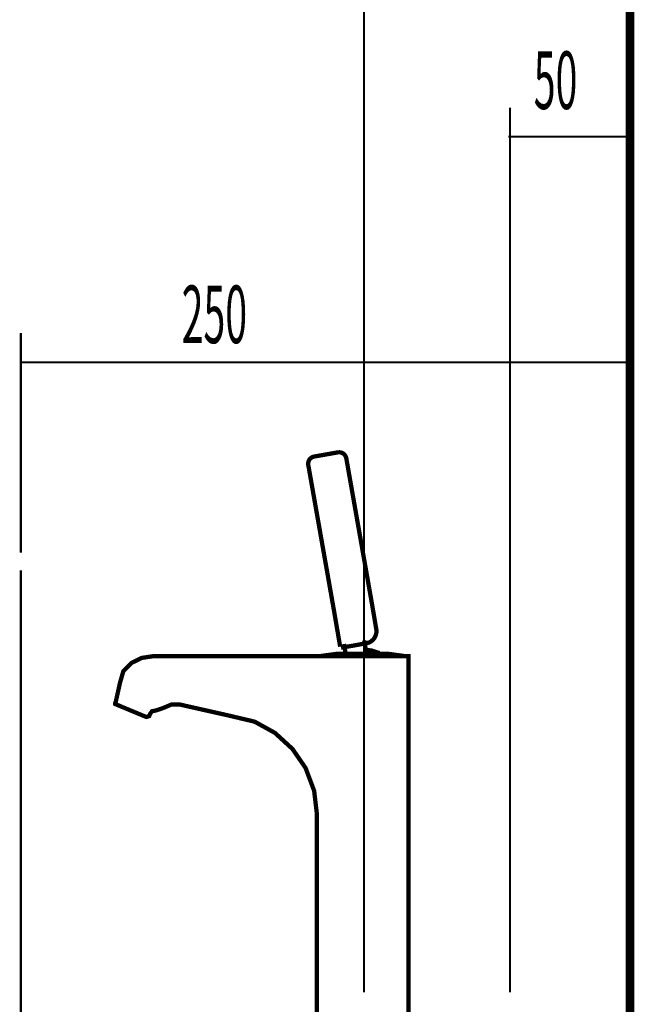
# Model space of a CAD drawing. Extents: x 78 to 478, y -248 to -11.
# Drawn here: x 207 to 233, y -150 to -109 of the extents above; entities that cross this region are included whole.
import ezdxf

# ---------------------------------------------------------------- set-up
doc = ezdxf.new("R2010")
doc.units = 0
doc.linetypes.add('AIGENLINE009', pattern=[0.4939, 0.1411, -0.3528, 0, 0, 0, 0])
for name, color, linetype in [('LAYER_21', 7, 'CONTINUOUS'), ('LAYER_33', 7, 'CONTINUOUS'), ('LAYER_34', 7, 'CONTINUOUS')]:
    doc.layers.add(name, color=color, linetype=linetype)
doc.styles.get("Standard").update_dxf_attribs({"font": 'TXT', "bigfont": 'BIGFONT'})

# ---------------------------------------------------------------- blocks, each defined once
blk = doc.blocks.new('AIGNBL150100A8')
at = {"layer": 'LAYER_21', "const_width": 0.1764}
for points in [[(220.4405, -135.3222), (220.4471, -135.3207), (220.4566, -135.3192), (220.6137, -135.2917), (220.7863, -135.2612), (220.964, -135.2302), (221.1442, -135.1982), (221.3254, -135.1662), (221.4984, -135.1342), (221.5934, -135.1072), (221.6799, -135.0617), (221.764, -134.9872), (221.8198, -134.9152), (221.8654, -134.8247), (221.8977, -134.6882), (221.899, -134.6327), (221.898, -134.6017), (221.892, -134.5617), (221.7189, -133.5437), (221.6372, -133.0802), (221.558, -132.6302), (221.4717, -132.1412), (221.3471, -131.4352), (220.6574, -127.5267), (220.6342, -127.4527), (220.5925, -127.3872), (220.5351, -127.3347), (220.4662, -127.2987), (220.3904, -127.2822), (220.3127, -127.2852), (219.987, -127.3427), (219.6614, -127.4002), (219.3357, -127.4577), (219.2615, -127.4812), (219.196, -127.5227), (219.1436, -127.5802), (219.1076, -127.6492), (219.0909, -127.7252), (219.0942, -127.8027), (219.7837, -131.7112), (219.9084, -132.4172), (219.9946, -132.9057), (220.074, -133.3557), (220.1556, -133.8192), (220.4061, -135.2772), (220.1556, -133.8192), (220.4061, -135.2772)], [(220.6311, -135.5532), (220.5632, -135.1682)], [(222.0243, -135.5417), (221.7068, -135.4367), (221.4615, -135.4062), (221.3936, -135.0217)], [(219.4432, -162.4542), (219.4432, -142.1142), (219.3353, -141.2042), (218.9829, -140.2657), (218.4415, -139.4817), (217.7242, -138.8247), (216.8885, -138.3622), (215.8535, -138.1172), (213.7865, -137.6521), (213.4587, -137.6601), (213.1774, -137.7801), (212.9356, -137.8686), (212.7794, -137.9131), (212.6672, -137.9326), (212.5919, -138.0391), (212.5523, -138.1291), (212.4395, -138.1671), (212.3828, -138.1486), (212.3732, -138.1456), (212.3139, -138.1216), (211.1554, -137.6377), (211.1554, -137.5922), (211.1802, -137.5247), (211.3524, -136.7521), (211.4875, -136.2886), (211.835, -135.9396), (212.2418, -135.7406), (212.7398, -135.6651), (213.5616, -135.6681), (216.3152, -135.6652), (218.5631, -135.6652), (220.8052, -135.6652), (223.1317, -135.6652), (223.2135, -135.6652), (223.2135, -135.7372), (223.2135, -137.8007), (223.2135, -139.8452), (223.2135, -142.2037), (223.2135, -162.4542)], [(219.6178, -135.6607), (220.2612, -135.5732), (220.2659, -135.5732), (220.3019, -135.5732), (220.4078, -135.5732), (220.5761, -135.5732), (220.7954, -135.5732), (221.0508, -135.5732), (221.3251, -135.5732), (221.5993, -135.5732), (221.8548, -135.5732), (222.074, -135.5732), (222.2425, -135.5732), (222.3483, -135.5732), (222.3844, -135.5732), (222.3891, -135.5732), (223.0325, -135.6607)], [(218.344, -162.5022), (218.3513, -162.4782), (218.3692, -162.4602), (218.3936, -162.4542), (218.4388, -162.4542), (218.5705, -162.4542), (218.775, -162.4542), (219.0334, -162.4542), (219.3193, -162.4542), (221.3283, -162.4542), (223.3375, -162.4542), (223.6237, -162.4542), (223.8815, -162.4542), (224.0863, -162.4542), (224.2178, -162.4542), (224.2632, -162.4542), (224.2875, -162.4602), (224.3058, -162.4782), (224.3129, -162.5022), (224.3129, -162.5092), (224.3284, -163.0922), (224.3284, -163.0977), (224.3223, -163.1232), (224.3041, -163.1417), (224.2787, -163.1487), (224.2328, -163.1487), (224.0991, -163.1487), (223.8907, -163.1487), (223.6285, -163.1487), (223.3375, -163.1487), (221.3283, -163.1487), (219.3193, -163.1487), (219.0284, -163.1487), (218.766, -163.1487), (218.558, -163.1487), (218.4243, -163.1487), (218.3779, -163.1487), (218.3528, -163.1417), (218.3347, -163.1232), (218.3285, -163.0977)], [(218.3437, -162.5092), (218.3285, -163.0922)]]:
    blk.add_lwpolyline(points, dxfattribs=at)
for points in [[(219.9081, -132.4167), (219.7837, -131.7112)], [(219.9084, -132.4172), (219.7837, -131.7112)], [(219.9081, -132.4167), (219.9944, -132.9052)], [(219.9946, -132.9057), (219.9084, -132.4172)], [(220.074, -133.3557), (219.9946, -132.9057)], [(220.1556, -133.8192), (220.074, -133.3557)], [(220.4061, -135.2772), (220.1556, -133.8192)]]:
    blk.add_lwpolyline(points, close=True, dxfattribs=at)
blk = doc.blocks.new('AIGNBL2201000F')
at = {"layer": 'LAYER_34', "const_width": 0.0882}
for points in [[(207.2683, -122.3807), (207.2683, -131.4097)], [(207.2683, -123.5823), (232.2684, -123.5823)]]:
    blk.add_lwpolyline(points, dxfattribs=at)
at = {"layer": 'LAYER_34', "linetype": 'AIGENLINE009', "const_width": 0.0882, "flags": 128}
blk.add_lwpolyline([(207.2683, -132.1408), (207.2683, -171.2148)], dxfattribs=at)

msp = doc.modelspace()

# ---------------------------------------------------------------- linework, layer by layer
at = {"layer": 'LAYER_33', "const_width": 0.3528}
msp.add_lwpolyline([(232.3283, -71.3321), (232.3283, -230.5782)], dxfattribs=at)
msp.add_lwpolyline([(232.3283, -71.3321), (232.3283, -230.5782)], dxfattribs=at)
at = {"layer": 'LAYER_34', "linetype": 'AIGENLINE009', "const_width": 0.0882, "flags": 128}
for points in [[(221.3879, -106.982), (221.3879, -143.3698)], [(221.3879, -113.1018), (221.3879, -149.4896)], [(227.3879, -113.1018), (227.3879, -149.4896)]]:
    msp.add_lwpolyline(points, dxfattribs=at)
at = {"layer": 'LAYER_34', "const_width": 0.0882}
msp.add_lwpolyline([(227.3283, -114.3035), (232.3283, -114.3035)], dxfattribs=at)

# ---------------------------------------------------------------- block references
at = {"layer": 'LAYER_21'}
msp.add_blockref('AIGNBL150100A8', (0, 0), dxfattribs=at)
at = {"layer": 'LAYER_34'}
msp.add_blockref('AIGNBL2201000F', (0, 0), dxfattribs=at)

# ---------------------------------------------------------------- texts
at = {"layer": 'LAYER_34', "width": 0.5}
for s, p in [('50', (228.3693, -113.1616)), ('250', (213.8871, -122.7932))]:
    msp.add_text(s, height=2.3694, dxfattribs=at).set_placement(p)

doc.saveas('drawing.dxf')
